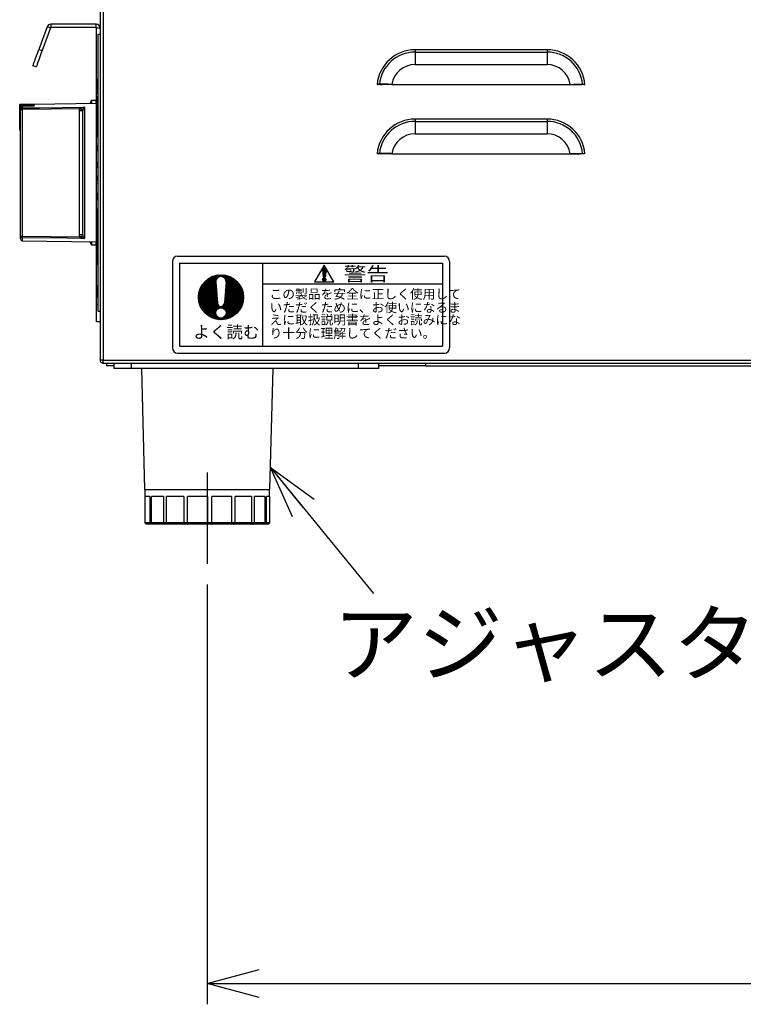
# Model space of a CAD drawing. Units: millimetres. Extents: x 20874 to 23212, y -74 to 1540.
# Drawn here: x 21641 to 21850, y 299 to 583 of the extents above; entities that cross this region are included whole.
import ezdxf

# ---------------------------------------------------------------- set-up
doc = ezdxf.new("R2010")
doc.units = ezdxf.units.MM
doc.header["$LTSCALE"] = 5
doc.linetypes.add('CENTER', pattern=[2, 1.25, -0.25, 0.25, -0.25])
doc.layers.get('0').update_dxf_attribs({"linetype": 'CONTINUOUS'})
doc.layers.get('Defpoints').update_dxf_attribs({"linetype": 'CONTINUOUS'})
for name, color, linetype in [('ITTEN', 1, 'CENTER'), ('JISSEN', 7, 'CONTINUOUS'), ('SUNPOU', 3, 'CONTINUOUS')]:
    doc.layers.add(name, color=color, linetype=linetype)
doc.styles.add('K', font='ROMANS.shx', dxfattribs={"height": 3, "bigfont": 'EXTFONT.shx'})
doc.styles.get("Standard").update_dxf_attribs({"font": 'ISOCP.SHX', "bigfont": 'EXTFONT'})
doc.dimstyles.new('AM_JIS', dxfattribs={"dimtxt": 3, "dimasz": 2.5, "dimexe": 1, "dimexo": 1, "dimgap": 1.5, "dimtad": 3, "dimdsep": 46, "dimtxsty": 'Standard', "dimblk": 'OPEN30', "dimcen": 0, "dimclrd": 3, "dimclre": 3, "dimclrt": 3, "dimadec": 0, "dimazin": 2, "dimtfac": 1, "dimtmove": 0, "dimatfit": 3, "dimldrblk": 'OPEN30', "dimfxl": 0, "dimlwd": -1, "dimlwe": -1, "dimarcsym": 0})
doc.dimstyles.new('AM_JIS$7', dxfattribs={"dimtxt": 5, "dimasz": 2.5, "dimexe": 1, "dimexo": 1, "dimgap": 1.5, "dimtad": 3, "dimdsep": 46, "dimtxsty": 'Standard', "dimblk": 'OPEN30', "dimcen": 0, "dimclrd": 3, "dimclre": 3, "dimclrt": 3, "dimadec": 0, "dimazin": 2, "dimtfac": 1, "dimtmove": 0, "dimatfit": 3, "dimldrblk": 'OPEN30', "dimfxl": 0, "dimlwd": -1, "dimlwe": -1, "dimarcsym": 0})
pattern_1 = [(45, (21628.96966, 278.02944), (-0.14142136, 0.14142136), [])]

# ---------------------------------------------------------------- blocks, each defined once
blk = doc.blocks.new('_Open30')
at = {"layer": 'JISSEN', "color": 0, "lineweight": -2}
for p, q in [((-1, 0.268), (0, 0)), ((0, 0), (-1, -0.268)), ((0, 0), (-1, 0))]:
    blk.add_line(p, q, dxfattribs=at)
blk = doc.blocks.new('*D50')
at = {"layer": 'Defpoints', "color": 0}
for p in [(21694.76, 426.18), (22175.88, 426.18), (22175.88, 304.95)]:
    blk.add_point(p, dxfattribs=at)
at = {"layer": 'SUNPOU', "color": 3}
for p, q in [((21694.76, 420.18), (21694.76, 298.95)), ((22175.88, 420.18), (22175.88, 298.95)), ((21709.76, 304.95), (22160.88, 304.95))]:
    blk.add_line(p, q, dxfattribs=at)
at = {"layer": 'SUNPOU', "color": 3, "xscale": 15, "yscale": 15, "zscale": 15, "rotation": 180}
blk.add_blockref('_Open30', (21694.76, 304.95), dxfattribs=at)
at = {"layer": 'SUNPOU', "color": 3, "xscale": 15, "yscale": 15, "zscale": 15}
blk.add_blockref('_Open30', (22175.88, 304.95), dxfattribs=at)
at = {"layer": 'SUNPOU', "color": 3, "insert": (21935.32, 322.95), "char_height": 3, "attachment_point": 5, "style": 'K'}
blk.add_mtext('{\\H6x;481}', dxfattribs=at)

msp = doc.modelspace()

# ---------------------------------------------------------------- hatches: boundary and pattern name
at = {"layer": 'JISSEN'}
h = msp.add_hatch(dxfattribs=at)
h.set_pattern_fill('_USER', color=256, scale=0.2, angle=45, style=0, pattern_type=0)
h.set_pattern_definition(pattern_1)
edge = h.paths.add_edge_path()
edge.add_arc((21698.719, 503.159), 6.5, 0, 360)
edge = h.paths.add_edge_path(flags=16)
edge.add_arc((21698.705, 498.635), 1.5, 0, 360)
edge = h.paths.add_edge_path(flags=16)
edge.add_arc((21698.705, 507.627), 1.5, 355.31275, 544.68725)
edge.add_line((21697.21, 507.504), (21697.708, 501.426))
edge.add_arc((21698.705, 501.508), 1, 184.68725, 355.31275)
edge.add_line((21699.702, 501.426), (21700.2, 507.504))
h = msp.add_hatch(dxfattribs=at)
h.set_pattern_fill('_USER', color=256, scale=0.2, angle=45, style=0, pattern_type=0)
h.set_pattern_definition(pattern_1)
edge = h.paths.add_edge_path()
edge.add_arc((21728.552, 508.274), 0.472, 0, 360)
edge = h.paths.add_edge_path()
edge.add_arc((21728.552, 511.107), 0.472, 355.31275, 544.68725)
edge.add_line((21728.081, 511.068), (21728.238, 509.153))
edge.add_arc((21728.552, 509.179), 0.315, 184.68725, 355.31275)
edge.add_line((21728.866, 509.153), (21729.023, 511.068))

# ---------------------------------------------------------------- linework, layer by layer
at = {"lineweight": 25}
for p, q in [((21663.819, 643.726), (21663.819, 485.026)), ((21664.719, 643.726), (21664.719, 485.026)), ((21648.555, 581.302), (21646.161, 574.725)), ((21649.495, 580.96), (21647.101, 574.383)), ((21649.495, 580.96), (21648.555, 581.302)), ((21649.589, 582.026), (21649.589, 581.026)), ((21662.719, 582.026), (21649.589, 582.026)), ((21662.719, 581.026), (21649.589, 581.026)), ((21662.719, 581.026), (21662.719, 582.026)), ((21663.819, 580.926), (21662.819, 580.926)), ((21662.819, 559.876), (21662.819, 580.926)), ((21663.319, 579.126), (21663.819, 579.126)), ((21663.319, 499.126), (21663.319, 579.126)), ((21646.161, 574.725), (21647.101, 574.383)), ((21754.773, 574.626), (21754.773, 573.966)), ((21792.864, 574.626), (21754.773, 574.626)), ((21792.864, 574.626), (21792.864, 573.966)), ((21754.773, 573.966), (21754.773, 570.383)), ((21754.773, 573.966), (21792.864, 573.966)), ((21792.864, 573.966), (21792.864, 570.383)), ((21645.391, 569.684), (21644.451, 570.026)), ((21754.773, 570.383), (21792.864, 570.383)), ((21663.119, 566.269), (21663.319, 566.269)), ((21663.119, 566.228), (21663.119, 565.84)), ((21663.119, 566.228), (21663.319, 566.228)), ((21663.119, 565.84), (21663.319, 565.84)), ((21663.119, 565.84), (21663.119, 564.693)), ((21663.119, 564.693), (21663.319, 564.693)), ((21663.119, 564.693), (21663.119, 564.304)), ((21663.119, 564.304), (21663.319, 564.304)), ((21663.119, 564.304), (21663.119, 563.664)), ((21663.319, 563.664), (21663.119, 563.664)), ((21663.119, 562.764), (21663.119, 563.664)), ((21744.49, 564.705), (21745.24, 564.626)), ((21745.24, 564.626), (21745.152, 564.626)), ((21748.09, 564.626), (21799.547, 564.626)), ((21803.148, 564.705), (21802.398, 564.626)), ((21802.398, 564.626), (21802.486, 564.626)), ((21663.119, 561.864), (21663.119, 562.764)), ((21663.119, 561.864), (21663.319, 561.864)), ((21663.319, 561.227), (21663.119, 561.227)), ((21663.119, 560.327), (21663.119, 561.227)), ((21663.119, 559.427), (21663.119, 560.327)), ((21640.619, 558.704), (21640.619, 558.709)), ((21640.619, 558.533), (21640.619, 558.704)), ((21640.619, 551.51), (21640.619, 558.533)), ((21640.819, 558.911), (21644.819, 558.911)), ((21640.819, 558.911), (21640.819, 558.909)), ((21640.819, 558.909), (21640.819, 558.707)), ((21640.819, 558.909), (21644.819, 558.909)), ((21640.819, 558.707), (21644.819, 558.707)), ((21640.819, 558.707), (21640.819, 558.303)), ((21640.819, 558.097), (21640.819, 558.303)), ((21640.819, 557.809), (21640.819, 558.097)), ((21640.819, 557.356), (21640.819, 557.809)), ((21641.019, 558.505), (21641.019, 558.301)), ((21644.819, 558.505), (21641.019, 558.505)), ((21641.019, 558.301), (21641.209, 558.301)), ((21641.31, 558.32), (21641.31, 557.833)), ((21657.918, 557.565), (21641.31, 557.354)), ((21662.819, 559.126), (21644.819, 558.812)), ((21644.819, 558.911), (21644.819, 558.909)), ((21644.819, 558.909), (21644.819, 558.707)), ((21644.819, 558.707), (21644.819, 558.606)), ((21644.819, 558.382), (21644.819, 558.606)), ((21657.836, 557.036), (21657.918, 557.565)), ((21659.31, 558.059), (21659.31, 520.135)), ((21661.319, 559.976), (21660.879, 559.092)), ((21662.719, 559.976), (21661.319, 559.976)), ((21661.319, 559.976), (21661.319, 559.1)), ((21662.719, 559.124), (21662.719, 559.976)), ((21662.819, 559.876), (21662.819, 559.126)), ((21662.819, 519.126), (21662.819, 559.126)), ((21663.119, 558.626), (21662.919, 558.626)), ((21662.919, 558.626), (21662.919, 557.226)), ((21663.119, 559.427), (21663.319, 559.427)), ((21663.119, 558.645), (21663.119, 557.848)), ((21663.119, 558.645), (21663.319, 558.645)), ((21663.119, 557.848), (21663.119, 557.612)), ((21663.119, 557.848), (21663.319, 557.848)), ((21663.119, 557.612), (21663.319, 557.612)), ((21640.819, 520.842), (21640.819, 557.356)), ((21641.31, 557.354), (21641.31, 520.84)), ((21657.836, 521.155), (21657.836, 557.036)), ((21658.846, 557.258), (21658.819, 557.032)), ((21658.819, 521.15), (21658.819, 557.032)), ((21663.319, 556.999), (21663.094, 556.999)), ((21754.773, 554.626), (21754.773, 553.966)), ((21792.864, 554.626), (21754.773, 554.626)), ((21792.864, 554.626), (21792.864, 553.966)), ((21662.919, 554.37), (21662.919, 549.626)), ((21663.094, 554.528), (21663.319, 554.528)), ((21663.319, 552.337), (21663.119, 552.337)), ((21663.119, 551.437), (21663.119, 552.337)), ((21754.773, 553.966), (21754.773, 550.383)), ((21754.773, 553.966), (21792.864, 553.966)), ((21792.864, 553.966), (21792.864, 550.383)), ((21662.919, 549.626), (21663.319, 549.626)), ((21663.119, 550.537), (21663.119, 551.437)), ((21663.119, 550.537), (21663.319, 550.537)), ((21754.773, 550.383), (21792.864, 550.383)), ((21663.319, 547.127), (21663.119, 547.127)), ((21663.119, 546.227), (21663.119, 547.127)), ((21663.119, 545.327), (21663.119, 546.227)), ((21663.119, 545.327), (21663.319, 545.327)), ((21744.49, 544.705), (21745.24, 544.626)), ((21745.24, 544.626), (21745.152, 544.626)), ((21748.09, 544.626), (21799.547, 544.626)), ((21803.148, 544.705), (21802.398, 544.626)), ((21802.398, 544.626), (21802.486, 544.626)), ((21663.319, 540.666), (21662.819, 540.666)), ((21663.119, 541.569), (21663.094, 541.569)), ((21663.119, 542.143), (21663.319, 542.143)), ((21663.119, 541.62), (21663.319, 541.62)), ((21663.119, 541.62), (21663.119, 541.447)), ((21663.119, 541.447), (21663.319, 541.447)), ((21663.119, 541.447), (21663.119, 541.152)), ((21663.119, 541.152), (21663.319, 541.152)), ((21663.319, 540.296), (21663.094, 540.296)), ((21663.094, 538.763), (21663.319, 538.763)), ((21663.319, 538.333), (21663.094, 538.333)), ((21662.819, 536.126), (21663.319, 536.126)), ((21663.094, 536.774), (21663.319, 536.774)), ((21663.119, 536.049), (21663.319, 536.049)), ((21663.319, 533.345), (21663.119, 533.345)), ((21663.119, 532.445), (21663.119, 533.345)), ((21663.119, 531.545), (21663.119, 532.445)), ((21663.119, 531.545), (21663.319, 531.545)), ((21663.119, 531.126), (21663.119, 531.545)), ((21663.119, 531.126), (21663.319, 531.126)), ((21663.319, 528.626), (21662.919, 528.626)), ((21662.919, 528.626), (21662.919, 523.074)), ((21663.319, 528.097), (21663.119, 528.097)), ((21663.119, 527.197), (21663.119, 528.097)), ((21663.119, 526.297), (21663.119, 527.197)), ((21663.119, 526.297), (21663.319, 526.297)), ((21663.119, 525.916), (21663.119, 526.297)), ((21663.119, 523.804), (21663.094, 523.804)), ((21663.119, 525.916), (21663.319, 525.916)), ((21663.119, 524.149), (21663.319, 524.149)), ((21663.119, 524.149), (21663.119, 523.208)), ((21640.819, 520.001), (21640.819, 520.842)), ((21641.31, 520.84), (21657.918, 520.627)), ((21657.918, 520.627), (21657.836, 521.155)), ((21658.819, 521.15), (21658.846, 520.925)), ((21662.919, 520.415), (21662.919, 519.626)), ((21663.119, 523.009), (21663.094, 523.009)), ((21663.094, 521.335), (21663.119, 521.335)), ((21663.119, 523.208), (21663.319, 523.208)), ((21663.119, 523.208), (21663.119, 522.987)), ((21663.119, 522.987), (21663.319, 522.987)), ((21663.119, 522.206), (21663.119, 522.097)), ((21663.119, 522.071), (21663.319, 522.071)), ((21663.119, 522.071), (21663.119, 521.938)), ((21663.119, 521.938), (21663.319, 521.938)), ((21663.119, 520.928), (21663.319, 520.928)), ((21663.119, 520.928), (21663.119, 520.105)), ((21641.31, 520.364), (21641.31, 519.502)), ((21641.31, 519.502), (21662.819, 519.126)), ((21660.879, 519.16), (21661.319, 518.276)), ((21661.319, 519.152), (21661.319, 518.276)), ((21661.319, 518.276), (21662.719, 518.276)), ((21662.719, 518.276), (21662.719, 519.128)), ((21662.819, 519.126), (21662.819, 518.376)), ((21662.819, 501.026), (21662.819, 518.376)), ((21662.919, 519.626), (21663.119, 519.626)), ((21663.094, 518.924), (21663.319, 518.924)), ((21663.094, 518.416), (21663.319, 518.416)), ((21663.119, 520.105), (21663.319, 520.105)), ((21663.119, 518.917), (21663.319, 518.917)), ((21663.119, 518.917), (21663.119, 518.699)), ((21663.119, 518.699), (21663.319, 518.699)), ((21663.319, 518.267), (21663.119, 518.267)), ((21663.119, 517.367), (21663.119, 518.267)), ((21663.119, 515.643), (21663.094, 515.643)), ((21663.119, 515.594), (21663.094, 515.594)), ((21663.119, 516.467), (21663.119, 517.367)), ((21663.119, 516.467), (21663.319, 516.467)), ((21663.119, 516.256), (21663.119, 516.467)), ((21663.119, 516.256), (21663.319, 516.256)), ((21663.319, 516.056), (21663.119, 516.056)), ((21663.119, 515.156), (21663.119, 516.056)), ((21663.119, 514.256), (21663.119, 515.156)), ((21663.094, 512.484), (21663.319, 512.484)), ((21663.094, 512.4), (21663.319, 512.4)), ((21663.119, 514.256), (21663.319, 514.256)), ((21663.119, 513.417), (21663.119, 513.388)), ((21663.119, 513.417), (21663.319, 513.417)), ((21663.119, 513.388), (21663.319, 513.388)), ((21663.119, 512.505), (21663.319, 512.505)), ((21663.119, 512.505), (21663.119, 512.489)), ((21663.119, 506.678), (21663.319, 506.678)), ((21663.119, 506.678), (21663.319, 506.678)), ((21663.119, 506.678), (21663.119, 506.678)), ((21663.119, 506.637), (21663.319, 506.637)), ((21663.119, 506.633), (21663.119, 506.637)), ((21663.119, 506.633), (21663.319, 506.633)), ((21663.119, 503.129), (21663.119, 506.633)), ((21662.819, 496.026), (21662.819, 501.026)), ((21662.819, 501.026), (21663.319, 501.026)), ((21663.119, 503.129), (21663.319, 503.129)), ((21663.119, 503.087), (21663.319, 503.087)), ((21663.319, 499.126), (21663.819, 499.126)), ((21663.819, 496.026), (21662.819, 496.026)), ((21664.719, 485.026), (21663.819, 485.026)), ((21664.719, 485.026), (22205.919, 485.026)), ((21664.719, 484.126), (21664.719, 484.926)), ((21664.719, 484.126), (21664.79, 484.126)), ((21664.79, 484.126), (22205.848, 484.126)), ((21665.819, 483.326), (21665.819, 484.126)), ((21667.819, 484.126), (21667.819, 482.626)), ((21672.819, 484.126), (21672.819, 482.626)), ((21738.334, 484.126), (21738.334, 482.626)), ((21744.334, 482.626), (21744.334, 484.126)), ((21757.819, 484.126), (21757.819, 483.326)), ((21667.819, 483.326), (21665.819, 483.326)), ((21672.819, 482.626), (21667.819, 482.626)), ((21738.334, 482.626), (21672.819, 482.626)), ((21675.762, 482.626), (21676.679, 447.626)), ((21712.846, 447.626), (21713.762, 482.626)), ((21744.334, 482.626), (21738.334, 482.626)), ((21757.819, 483.326), (21744.334, 483.326)), ((21757.819, 483.326), (22112.819, 483.326)), ((21676.679, 447.626), (21712.846, 447.626)), ((21676.762, 447.626), (21676.762, 445.626)), ((21712.762, 445.626), (21712.762, 447.626)), ((21676.763, 445.626), (21676.763, 438.126)), ((21678.17, 445.626), (21676.81, 445.626)), ((21676.81, 438.126), (21676.81, 445.626)), ((21678.17, 445.626), (21678.17, 438.126)), ((21682.103, 445.626), (21678.676, 445.626)), ((21678.676, 438.126), (21678.676, 445.626)), ((21682.103, 445.626), (21682.103, 438.126)), ((21687.963, 445.626), (21682.991, 445.626)), ((21682.991, 438.126), (21682.991, 445.626)), ((21687.963, 445.626), (21687.963, 438.126)), ((21694.859, 445.626), (21689.098, 445.626)), ((21689.098, 438.126), (21689.098, 445.626)), ((21694.859, 445.626), (21694.859, 438.126)), ((21701.74, 445.626), (21696.068, 445.626)), ((21696.068, 438.126), (21696.068, 445.626)), ((21701.74, 445.626), (21701.74, 438.126)), ((21707.558, 445.626), (21702.839, 445.626)), ((21702.839, 438.126), (21702.839, 445.626)), ((21707.558, 445.626), (21707.558, 438.126)), ((21711.429, 445.626), (21708.38, 445.626)), ((21708.38, 438.126), (21708.38, 445.626)), ((21711.429, 445.626), (21711.429, 438.126)), ((21712.762, 445.626), (21711.848, 445.626)), ((21711.848, 438.126), (21711.848, 445.626)), ((21712.762, 445.626), (21712.762, 438.126)), ((21676.763, 438.126), (21676.81, 438.126)), ((21676.81, 438.126), (21678.17, 438.126)), ((21678.17, 438.126), (21678.676, 438.126)), ((21678.676, 438.126), (21682.103, 438.126)), ((21682.103, 438.126), (21682.991, 438.126)), ((21682.991, 438.126), (21687.963, 438.126)), ((21687.963, 438.126), (21689.098, 438.126)), ((21689.098, 438.126), (21694.859, 438.126)), ((21694.859, 438.126), (21696.068, 438.126)), ((21696.068, 438.126), (21701.74, 438.126)), ((21701.74, 438.126), (21702.839, 438.126)), ((21702.839, 438.126), (21707.558, 438.126)), ((21707.558, 438.126), (21708.38, 438.126)), ((21708.38, 438.126), (21711.429, 438.126)), ((21711.429, 438.126), (21711.848, 438.126)), ((21711.848, 438.126), (21712.762, 438.126)), ((21677.292, 437.626), (21677.266, 437.626)), ((21678.731, 437.626), (21677.292, 437.626)), ((21679.01, 437.626), (21678.731, 437.626)), ((21682.637, 437.626), (21679.01, 437.626)), ((21683.126, 437.626), (21682.637, 437.626)), ((21688.389, 437.626), (21683.126, 437.626)), ((21689.014, 437.626), (21688.389, 437.626)), ((21695.111, 437.626), (21689.014, 437.626)), ((21695.777, 437.626), (21695.111, 437.626)), ((21701.78, 437.626), (21695.777, 437.626)), ((21702.385, 437.626), (21701.78, 437.626)), ((21707.381, 437.626), (21702.385, 437.626)), ((21707.833, 437.626), (21707.381, 437.626)), ((21711.061, 437.626), (21707.833, 437.626)), ((21711.291, 437.626), (21711.061, 437.626)), ((21712.259, 437.626), (21711.291, 437.626))]:
    msp.add_line(p, q, dxfattribs=at)
at = {"lineweight": 25, "flags": 128}
for points in [[(21644.451, 570.026), (21644.484, 570.116), (21644.581, 570.384), (21644.739, 570.818), (21644.952, 571.402), (21645.211, 572.114), (21645.507, 572.927), (21645.828, 573.808), (21646.161, 574.725)], [(21647.101, 574.383), (21646.767, 573.466), (21646.447, 572.585), (21646.151, 571.772), (21645.892, 571.06), (21645.679, 570.476), (21645.521, 570.042), (21645.424, 569.774), (21645.391, 569.684)], [(21644.819, 558.382), (21643.93, 558.366), (21641.31, 558.32)], [(21641.31, 557.833), (21642.31, 557.846), (21646.309, 557.896), (21659.31, 558.059)], [(21659.31, 520.135), (21658.31, 520.148), (21654.311, 520.199), (21641.31, 520.364)]]:
    msp.add_lwpolyline(points, dxfattribs=at)
at = {"lineweight": 25}
for centre, radius, start, end in [((21649.589, 580.926), 1.1, 90, 160), ((21649.589, 580.926), 0.1, 90, 160), ((21662.719, 580.926), 1.1, 0, 90), ((21662.719, 580.926), 0.1, 0, 90), ((21754.773, 563.626), 11, 90, 174.78409), ((21792.864, 563.626), 11, 5.21591, 90), ((21754.773, 563.626), 10.34, 90, 174.01195), ((21792.864, 563.626), 10.34, 5.98805, 90), ((21754.773, 563.626), 6.757, 90, 171.48972), ((21792.864, 563.626), 6.757, 8.51028, 90), ((21641.307, 557.345), 0.488, 89.63049, 178.62735), ((21654.156, 557.593), 12.848, 178.93215, 181.06785), ((21648.161, 526.452), 32.607, 70.87118, 72.58827), ((21662.719, 559.876), 0.1, 0, 90), ((21662.919, 558.726), 0.1, 180, 270), ((21641.188, 583.283), 25.929, 269.18349, 270.26907), ((21658.079, 505.008), 52.029, 89.18527, 90.26731), ((21754.773, 543.626), 11, 90, 174.78409), ((21792.864, 543.626), 11, 5.21591, 90), ((21754.773, 543.626), 10.34, 90, 174.01195), ((21792.864, 543.626), 10.34, 5.98805, 90), ((21662.919, 549.526), 0.1, 90, 180), ((21754.773, 543.626), 6.757, 90, 171.48972), ((21792.864, 543.626), 6.757, 8.51028, 90), ((21662.919, 528.726), 0.1, 180, 270), ((21641.189, 546.769), 25.929, 269.18263, 270.26819), ((21641.308, 520.853), 0.489, 181.28468, 270.29028), ((21653.953, 520.602), 12.645, 178.9225, 181.0775), ((21658.08, 469.095), 52.06, 89.18646, 90.26785), ((21546.478, 869.104), 365.862, 287.73394, 287.88656), ((21641.319, 520.001), 0.5, 180, 269), ((21662.719, 518.376), 0.1, 270, 0), ((21662.919, 519.526), 0.1, 90, 180)]:
    msp.add_arc(centre, radius, start, end, dxfattribs=at)
msp.add_ellipse((21640.819, 551.51), major_axis=(0, 0.201), ratio=0.9953409, start_param=1.5707963, end_param=3.1415927, dxfattribs=at)
for points, knots in [([(21744.49, 564.705), (21744.462, 564.701), (21744.401, 564.693), (21744.239, 564.673), (21744.037, 564.649), (21743.892, 564.634), (21743.819, 564.626)], [0, 0, 0, 0, 0.22977394, 0.4983867, 0.74909637, 1, 1, 1, 1]), ([(21743.819, 564.626), (21743.952, 564.64), (21744.219, 564.667), (21744.577, 564.664), (21744.887, 564.647), (21745.063, 564.633), (21745.152, 564.626)], [0, 0, 0, 0, 0.3012008, 0.6026459, 0.801266, 1, 1, 1, 1]), ([(21748.09, 564.626), (21747.709, 564.637), (21746.928, 564.659), (21745.874, 564.681), (21744.989, 564.697), (21744.659, 564.702), (21744.49, 564.705)], [0, 0, 0, 0, 0.24352038, 0.49931928, 0.74386441, 1, 1, 1, 1]), ([(21748.09, 564.626), (21747.788, 564.626), (21747.17, 564.626), (21746.335, 564.626), (21745.635, 564.626), (21745.373, 564.626), (21745.24, 564.626)], [0, 0, 0, 0, 0.24394, 0.4998211, 0.7442008, 1, 1, 1, 1]), ([(21799.547, 564.626), (21799.928, 564.637), (21800.709, 564.659), (21801.763, 564.681), (21802.648, 564.697), (21802.979, 564.702), (21803.148, 564.705)], [0, 0, 0, 0, 0.2433421, 0.4989395, 0.7436649, 1, 1, 1, 1]), ([(21799.547, 564.626), (21799.849, 564.626), (21800.467, 564.626), (21801.302, 564.626), (21802.003, 564.626), (21802.264, 564.626), (21802.398, 564.626)], [0, 0, 0, 0, 0.2437574, 0.4994417, 0.7440008, 1, 1, 1, 1]), ([(21802.486, 564.626), (21802.62, 564.636), (21802.887, 564.657), (21803.244, 564.668), (21803.555, 564.654), (21803.731, 564.635), (21803.819, 564.626)], [0, 0, 0, 0, 0.3011474, 0.6024005, 0.8009177, 1, 1, 1, 1]), ([(21803.148, 564.705), (21803.176, 564.701), (21803.237, 564.693), (21803.399, 564.673), (21803.601, 564.649), (21803.746, 564.634), (21803.819, 564.626)], [0, 0, 0, 0, 0.2299578, 0.4988511, 0.7492753, 1, 1, 1, 1]), ([(21640.619, 558.709), (21640.619, 558.709), (21640.619, 558.732), (21640.627, 558.781), (21640.662, 558.842), (21640.713, 558.884), (21640.766, 558.907), (21640.801, 558.91), (21640.819, 558.911)], [0, 0, 0, 0, 0.007392, 0.2553377, 0.5283115, 0.7235318, 0.8614088, 1, 1, 1, 1]), ([(21640.619, 558.704), (21640.619, 558.705), (21640.619, 558.729), (21640.627, 558.777), (21640.662, 558.839), (21640.713, 558.881), (21640.766, 558.905), (21640.801, 558.908), (21640.819, 558.909)], [0, 0, 0, 0, 0.0073929, 0.2553356, 0.528316, 0.7235337, 0.8614059, 1, 1, 1, 1]), ([(21640.819, 558.707), (21640.8, 558.705), (21640.763, 558.703), (21640.709, 558.681), (21640.659, 558.644), (21640.626, 558.592), (21640.619, 558.552), (21640.619, 558.534), (21640.619, 558.533)], [0, 0, 0, 0, 0.1512501, 0.3019892, 0.5047015, 0.7698514, 0.9922371, 1, 1, 1, 1]), ([(21640.819, 558.303), (21640.821, 558.326), (21640.826, 558.371), (21640.861, 558.432), (21640.912, 558.478), (21640.968, 558.502), (21641.005, 558.504), (21641.019, 558.505)], [0, 0, 0, 0, 0.2174167, 0.4348745, 0.6513464, 0.8656605, 1, 1, 1, 1]), ([(21640.819, 557.809), (21640.824, 557.865), (21640.835, 557.979), (21640.92, 558.133), (21641.034, 558.237), (21641.167, 558.304), (21641.257, 558.314), (21641.31, 558.32)], [0, 0, 0, 0, 0.2129865, 0.4369795, 0.6579045, 0.7964896, 1, 1, 1, 1]), ([(21641.019, 558.301), (21640.997, 558.299), (21640.952, 558.295), (21640.893, 558.261), (21640.848, 558.21), (21640.823, 558.153), (21640.82, 558.113), (21640.819, 558.097)], [0, 0, 0, 0, 0.2093064, 0.4185447, 0.6296498, 0.8447501, 1, 1, 1, 1]), ([(21657.918, 557.565), (21657.991, 557.621), (21658.176, 557.765), (21658.584, 557.915), (21658.975, 558.012), (21659.238, 558.05), (21659.308, 558.059), (21659.31, 558.059)], [0, 0, 0, 0, 0.1801314, 0.4562479, 0.8569764, 0.9947883, 1, 1, 1, 1]), ([(21659.31, 558.059), (21659.309, 558.059), (21659.286, 558.037), (21659.197, 557.946), (21659.065, 557.767), (21658.929, 557.522), (21658.87, 557.334), (21658.846, 557.258)], [0, 0, 0, 0, 0.0050902, 0.1408232, 0.5372429, 0.8147561, 1, 1, 1, 1]), ([(21663.119, 557.513), (21663.119, 557.481), (21663.119, 557.391), (21663.119, 557.176), (21663.119, 556.879), (21663.119, 556.488), (21663.119, 556.173), (21663.119, 555.936), (21663.119, 555.911), (21663.119, 555.898)], [0, 0, 0, 0, 0.0527122, 0.1484001, 0.2905764, 0.4341695, 0.7199417, 0.8634641, 1, 1, 1, 1]), ([(21663.119, 556.99), (21663.119, 556.993), (21663.119, 557.013), (21663.119, 556.916), (21663.119, 556.763), (21663.119, 556.597), (21663.119, 556.269), (21663.119, 555.678), (21663.119, 555.117), (21663.119, 554.584), (21663.119, 554.548), (21663.119, 554.54)], [0, 0, 0, 0, 0.0160288, 0.108774, 0.1441079, 0.1794017, 0.2496235, 0.3902127, 0.6725541, 0.9229887, 1, 1, 1, 1]), ([(21744.49, 544.705), (21744.462, 544.701), (21744.401, 544.693), (21744.239, 544.673), (21744.037, 544.649), (21743.892, 544.634), (21743.819, 544.626)], [0, 0, 0, 0, 0.229774, 0.4983875, 0.7490963, 1, 1, 1, 1]), ([(21743.819, 544.626), (21743.952, 544.64), (21744.219, 544.667), (21744.577, 544.664), (21744.887, 544.647), (21745.063, 544.633), (21745.152, 544.626)], [0, 0, 0, 0, 0.3012009, 0.6026462, 0.8012664, 1, 1, 1, 1]), ([(21748.09, 544.626), (21747.709, 544.637), (21746.928, 544.659), (21745.874, 544.681), (21744.989, 544.697), (21744.659, 544.702), (21744.49, 544.705)], [0, 0, 0, 0, 0.2435203, 0.4993192, 0.7438644, 1, 1, 1, 1]), ([(21748.09, 544.626), (21747.788, 544.626), (21747.17, 544.626), (21746.335, 544.626), (21745.635, 544.626), (21745.373, 544.626), (21745.24, 544.626)], [0, 0, 0, 0, 0.24394, 0.4998211, 0.7442008, 1, 1, 1, 1]), ([(21799.547, 544.626), (21799.928, 544.637), (21800.709, 544.659), (21801.763, 544.681), (21802.648, 544.697), (21802.979, 544.702), (21803.148, 544.705)], [0, 0, 0, 0, 0.2433421, 0.4989395, 0.7436649, 1, 1, 1, 1]), ([(21799.547, 544.626), (21799.849, 544.626), (21800.467, 544.626), (21801.302, 544.626), (21802.003, 544.626), (21802.264, 544.626), (21802.398, 544.626)], [0, 0, 0, 0, 0.2437574, 0.4994417, 0.7440008, 1, 1, 1, 1]), ([(21802.486, 544.626), (21802.62, 544.636), (21802.887, 544.657), (21803.244, 544.668), (21803.555, 544.654), (21803.731, 544.635), (21803.819, 544.626)], [0, 0, 0, 0, 0.3011472, 0.6024005, 0.8009176, 1, 1, 1, 1]), ([(21803.148, 544.705), (21803.176, 544.701), (21803.237, 544.693), (21803.399, 544.673), (21803.601, 544.649), (21803.746, 544.634), (21803.819, 544.626)], [0, 0, 0, 0, 0.2299578, 0.4988511, 0.7492762, 1, 1, 1, 1]), ([(21663.119, 542.143), (21663.119, 542.027), (21663.119, 541.819), (21663.119, 541.681), (21663.119, 541.62)], [0, 0, 0, 0, 0.5598411, 1, 1, 1, 1]), ([(21663.119, 540.977), (21663.119, 540.96), (21663.119, 540.892), (21663.119, 540.777), (21663.119, 540.693), (21663.119, 540.666)], [0, 0, 0, 0, 0.1870986, 0.7428192, 1, 1, 1, 1]), ([(21663.119, 538.303), (21663.119, 538.259), (21663.119, 538.197), (21663.119, 537.85), (21663.119, 537.528), (21663.119, 537.213), (21663.119, 536.95), (21663.119, 536.777), (21663.119, 536.799), (21663.119, 536.81)], [0, 0, 0, 0, 0.2903362, 0.3995894, 0.5073717, 0.5886464, 0.6702782, 0.8336523, 1, 1, 1, 1]), ([(21659.31, 520.135), (21659.308, 520.135), (21659.238, 520.144), (21658.975, 520.181), (21658.584, 520.277), (21658.176, 520.426), (21657.991, 520.57), (21657.918, 520.627)], [0, 0, 0, 0, 0.00521, 0.143024, 0.5437538, 0.8198681, 1, 1, 1, 1]), ([(21658.846, 520.925), (21658.87, 520.85), (21658.929, 520.663), (21659.065, 520.421), (21659.197, 520.245), (21659.286, 520.157), (21659.309, 520.136), (21659.31, 520.135)], [0, 0, 0, 0, 0.1852388, 0.4627515, 0.859176, 0.9949068, 1, 1, 1, 1]), ([(21663.119, 522.987), (21663.119, 522.812), (21663.119, 522.498), (21663.119, 522.201), (21663.119, 522.071)], [0, 0, 0, 0, 0.5598382, 1, 1, 1, 1]), ([(21663.119, 521.911), (21663.119, 521.864), (21663.119, 521.722), (21663.119, 521.488), (21663.119, 521.208), (21663.119, 521.021), (21663.119, 520.928)], [0, 0, 0, 0, 0.1440081, 0.4293346, 0.7146579, 1, 1, 1, 1]), ([(21663.119, 520.105), (21663.119, 520.005), (21663.119, 519.805), (21663.119, 519.427), (21663.119, 519.109), (21663.119, 518.933), (21663.119, 518.937), (21663.119, 518.939)], [0, 0, 0, 0, 0.2382816, 0.4777464, 0.7141241, 0.8922892, 1, 1, 1, 1]), ([(21663.119, 518.699), (21663.119, 518.568), (21663.119, 518.412), (21663.119, 518.426), (21663.119, 518.428)], [0, 0, 0, 0, 0.8373509, 1, 1, 1, 1]), ([(21663.119, 514.135), (21663.119, 513.952), (21663.119, 513.737), (21663.119, 513.5), (21663.119, 513.467)], [0, 0, 0, 0, 0.8577864, 1, 1, 1, 1]), ([(21663.119, 513.388), (21663.119, 513.171), (21663.119, 512.868), (21663.119, 512.578), (21663.119, 512.529), (21663.119, 512.505)], [0, 0, 0, 0, 0.5596036, 0.7799943, 1, 1, 1, 1]), ([(21663.819, 485.026), (21663.832, 484.908), (21663.859, 484.672), (21664.067, 484.375), (21664.365, 484.167), (21664.601, 484.14), (21664.719, 484.126)], [0, 0, 0, 0, 0.24999851, 0.49999921, 0.74999111, 1, 1, 1, 1]), ([(21664.619, 485.026), (21664.62, 485.013), (21664.623, 484.987), (21664.646, 484.954), (21664.679, 484.931), (21664.706, 484.928), (21664.719, 484.926)], [0, 0, 0, 0, 0.2500195, 0.4999528, 0.749996, 1, 1, 1, 1]), ([(21664.79, 484.126), (21664.784, 484.14), (21664.772, 484.167), (21664.754, 484.375), (21664.736, 484.672), (21664.725, 484.908), (21664.719, 485.026)], [0, 0, 0, 0, 0.2499994, 0.5000005, 0.7500016, 1, 1, 1, 1]), ([(21677.292, 437.626), (21677.29, 437.626), (21677.237, 437.626), (21677.132, 437.645), (21676.996, 437.721), (21676.892, 437.834), (21676.823, 437.972), (21676.814, 438.075), (21676.81, 438.126)], [0, 0, 0, 0, 0.0059632, 0.2227107, 0.4376342, 0.6309681, 0.8153209, 1, 1, 1, 1]), ([(21678.731, 437.626), (21678.73, 437.626), (21678.668, 437.626), (21678.546, 437.645), (21678.388, 437.721), (21678.266, 437.834), (21678.186, 437.972), (21678.175, 438.075), (21678.17, 438.126)], [0, 0, 0, 0, 0.0059912, 0.2227229, 0.4376545, 0.6309753, 0.8153233, 1, 1, 1, 1]), ([(21679.01, 437.626), (21679.009, 437.626), (21678.971, 437.626), (21678.898, 437.645), (21678.803, 437.721), (21678.732, 437.834), (21678.685, 437.972), (21678.679, 438.075), (21678.676, 438.126)], [0, 0, 0, 0, 0.0060044, 0.2227062, 0.4376417, 0.6309724, 0.8153244, 1, 1, 1, 1]), ([(21682.637, 437.626), (21682.636, 437.626), (21682.577, 437.626), (21682.462, 437.645), (21682.311, 437.721), (21682.195, 437.834), (21682.118, 437.972), (21682.108, 438.075), (21682.103, 438.126)], [0, 0, 0, 0, 0.0059992, 0.2227042, 0.437653, 0.6309702, 0.8153254, 1, 1, 1, 1]), ([(21683.126, 437.626), (21683.126, 437.626), (21683.11, 437.626), (21683.079, 437.645), (21683.041, 437.721), (21683.013, 437.834), (21682.995, 437.972), (21682.992, 438.075), (21682.991, 438.126)], [0, 0, 0, 0, 0.0060043, 0.2227272, 0.4376558, 0.6309761, 0.8153241, 1, 1, 1, 1]), ([(21688.389, 437.626), (21688.388, 437.626), (21688.342, 437.626), (21688.251, 437.645), (21688.13, 437.721), (21688.038, 437.834), (21687.975, 437.972), (21687.967, 438.075), (21687.963, 438.126)], [0, 0, 0, 0, 0.0060125, 0.2227342, 0.4376445, 0.6309711, 0.8153248, 1, 1, 1, 1]), ([(21689.014, 437.626), (21689.014, 437.626), (21689.022, 437.626), (21689.039, 437.645), (21689.063, 437.721), (21689.082, 437.834), (21689.096, 437.972), (21689.097, 438.075), (21689.098, 438.126)], [0, 0, 0, 0, 0.0059987, 0.2227129, 0.4376531, 0.6309782, 0.8153243, 1, 1, 1, 1]), ([(21695.111, 437.626), (21695.111, 437.626), (21695.084, 437.626), (21695.031, 437.645), (21694.959, 437.721), (21694.904, 437.834), (21694.866, 437.972), (21694.861, 438.075), (21694.859, 438.126)], [0, 0, 0, 0, 0.0059928, 0.2227206, 0.437643, 0.6309708, 0.8153245, 1, 1, 1, 1]), ([(21695.777, 437.626), (21695.778, 437.626), (21695.809, 437.626), (21695.87, 437.645), (21695.953, 437.721), (21696.016, 437.834), (21696.059, 437.972), (21696.065, 438.075), (21696.068, 438.126)], [0, 0, 0, 0, 0.0059876, 0.2227169, 0.4376513, 0.6309714, 0.8153244, 1, 1, 1, 1]), ([(21701.78, 437.626), (21701.78, 437.626), (21701.777, 437.626), (21701.77, 437.645), (21701.758, 437.721), (21701.748, 437.834), (21701.741, 437.972), (21701.74, 438.075), (21701.74, 438.126)], [0, 0, 0, 0, 0.0059912, 0.2227233, 0.4376392, 0.6309746, 0.8153229, 1, 1, 1, 1]), ([(21702.385, 437.626), (21702.387, 437.626), (21702.436, 437.626), (21702.533, 437.645), (21702.661, 437.721), (21702.76, 437.834), (21702.826, 437.972), (21702.834, 438.075), (21702.839, 438.126)], [0, 0, 0, 0, 0.0059935, 0.2227171, 0.4376402, 0.6309743, 0.8153197, 1, 1, 1, 1]), ([(21707.381, 437.626), (21707.382, 437.626), (21707.402, 437.626), (21707.442, 437.645), (21707.492, 437.721), (21707.529, 437.834), (21707.554, 437.972), (21707.557, 438.075), (21707.558, 438.126)], [0, 0, 0, 0, 0.0059764, 0.2227013, 0.4376379, 0.6309619, 0.8153198, 1, 1, 1, 1]), ([(21707.833, 437.626), (21707.835, 437.626), (21707.895, 437.626), (21708.013, 437.645), (21708.167, 437.721), (21708.285, 437.834), (21708.364, 437.972), (21708.375, 438.075), (21708.38, 438.126)], [0, 0, 0, 0, 0.0059698, 0.2227141, 0.4376508, 0.6309718, 0.8153235, 1, 1, 1, 1]), ([(21711.061, 437.626), (21711.062, 437.626), (21711.103, 437.626), (21711.184, 437.645), (21711.288, 437.721), (21711.367, 437.834), (21711.419, 437.972), (21711.426, 438.075), (21711.429, 438.126)], [0, 0, 0, 0, 0.0060124, 0.2227323, 0.437653, 0.6309779, 0.8153244, 1, 1, 1, 1]), ([(21711.848, 438.126), (21711.843, 438.075), (21711.832, 437.972), (21711.752, 437.834), (21711.632, 437.721), (21711.475, 437.645), (21711.354, 437.626), (21711.293, 437.626), (21711.291, 437.626)], [0, 0, 0, 0, 0.18467339, 0.36902721, 0.56233487, 0.77727232, 0.99400141, 1, 1, 1, 1]), ([(21712.762, 438.126), (21712.758, 438.075), (21712.748, 437.972), (21712.676, 437.834), (21712.568, 437.721), (21712.426, 437.645), (21712.316, 437.626), (21712.26, 437.626), (21712.259, 437.626)], [0, 0, 0, 0, 0.18467802, 0.36903012, 0.56234446, 0.77725776, 0.9939995, 1, 1, 1, 1])]:
    msp.add_open_spline(points, degree=3, knots=knots, dxfattribs=at)
at = {"layer": 'ITTEN', "ltscale": 6}
msp.add_line((21694.762, 452.582), (21694.762, 426.176), dxfattribs=at)
at = {"layer": 'JISSEN'}
for p, q in [((21686.219, 515.026), (21763.219, 515.026)), ((21684.719, 513.526), (21684.719, 488.526)), ((21686.719, 513.026), (21762.719, 513.026)), ((21686.719, 513.026), (21686.719, 489.026)), ((21710.719, 513.026), (21710.719, 489.026)), ((21728.537, 512.437), (21725.772, 507.647)), ((21731.303, 507.647), (21728.537, 512.437)), ((21762.719, 513.026), (21762.719, 489.026)), ((21764.719, 513.526), (21764.719, 488.526)), ((21728.081, 511.068), (21728.238, 509.153)), ((21729.023, 511.068), (21728.866, 509.153)), ((21697.21, 507.504), (21697.708, 501.426)), ((21700.2, 507.504), (21699.702, 501.426)), ((21710.719, 507.026), (21762.719, 507.026)), ((21725.772, 507.647), (21731.303, 507.647)), ((21686.219, 487.026), (21763.219, 487.026)), ((21686.719, 489.026), (21762.719, 489.026))]:
    msp.add_line(p, q, dxfattribs=at)
for centre, radius in [((21698.719, 503.159), 6.5), ((21728.552, 508.274), 0.472), ((21698.705, 498.635), 1.5)]:
    msp.add_circle(centre, radius, dxfattribs=at)
for centre, radius, start, end in [((21686.219, 513.526), 1.5, 90, 180), ((21763.219, 513.526), 1.5, 0, 90), ((21698.705, 507.627), 1.5, 355.31275, 184.68725), ((21728.552, 511.107), 0.472, 355.31275, 184.68725), ((21728.552, 509.179), 0.315, 184.68725, 355.31275), ((21698.705, 501.508), 1, 184.68725, 355.31275), ((21686.219, 488.526), 1.5, 180, 270), ((21763.219, 488.526), 1.5, 270, 0)]:
    msp.add_arc(centre, radius, start, end, dxfattribs=at)

# ---------------------------------------------------------------- texts
at = {"layer": 'JISSEN', "width": 1.2}
msp.add_text('警告', height=4, dxfattribs=at).set_placement((21734.156, 507.903))
at = {"layer": 'JISSEN'}
for s, height, p in [('この製品を安全に正しく使用して', 2.7, (21712.744, 502.74)), ('いただくために、お使いになるま', 2.7, (21712.744, 498.847)), ('えに取扱説明書をよくお読みにな', 2.7, (21712.744, 495.298)), ('よく読む', 3.5, (21690.746, 491.354)), ('り十分に理解してください。', 2.7, (21712.744, 491.406))]:
    msp.add_text(s, height=height, dxfattribs=at).set_placement(p)
at = {"layer": 'SUNPOU', "color": 2, "insert": (21730.991, 394.163), "char_height": 18, "attachment_point": 7}
msp.add_mtext('\\A1;アジャスター', dxfattribs=at)

# ---------------------------------------------------------------- dimensions: what is measured, and where the dimension line sits
at = {"layer": 'SUNPOU'}
dim = msp.add_linear_dim(base=(22175.875, 304.947), p1=(21694.762, 426.176), p2=(22175.875, 426.176), text='{\\H6x;481}', dimstyle='AM_JIS', override={"dimtxt": 18, "dimasz": 15, "dimexe": 6, "dimexo": 6, "dimgap": 9, "dimtxsty": 'K', "dimtfillclr": 3}, dxfattribs=at)
dim.commit()
dim.dimension.update_dxf_attribs({"geometry": '*D50', "text_midpoint": (21935.319, 322.947)})

# ---------------------------------------------------------------- leaders
msp.add_leader([(21713.012, 453.95), (21742.72, 417.564)], dimstyle='AM_JIS$7', override={"dimasz": 15, "dimtxsty": 'K', "dimtfillclr": 3}, dxfattribs=at)

doc.saveas('drawing.dxf')
